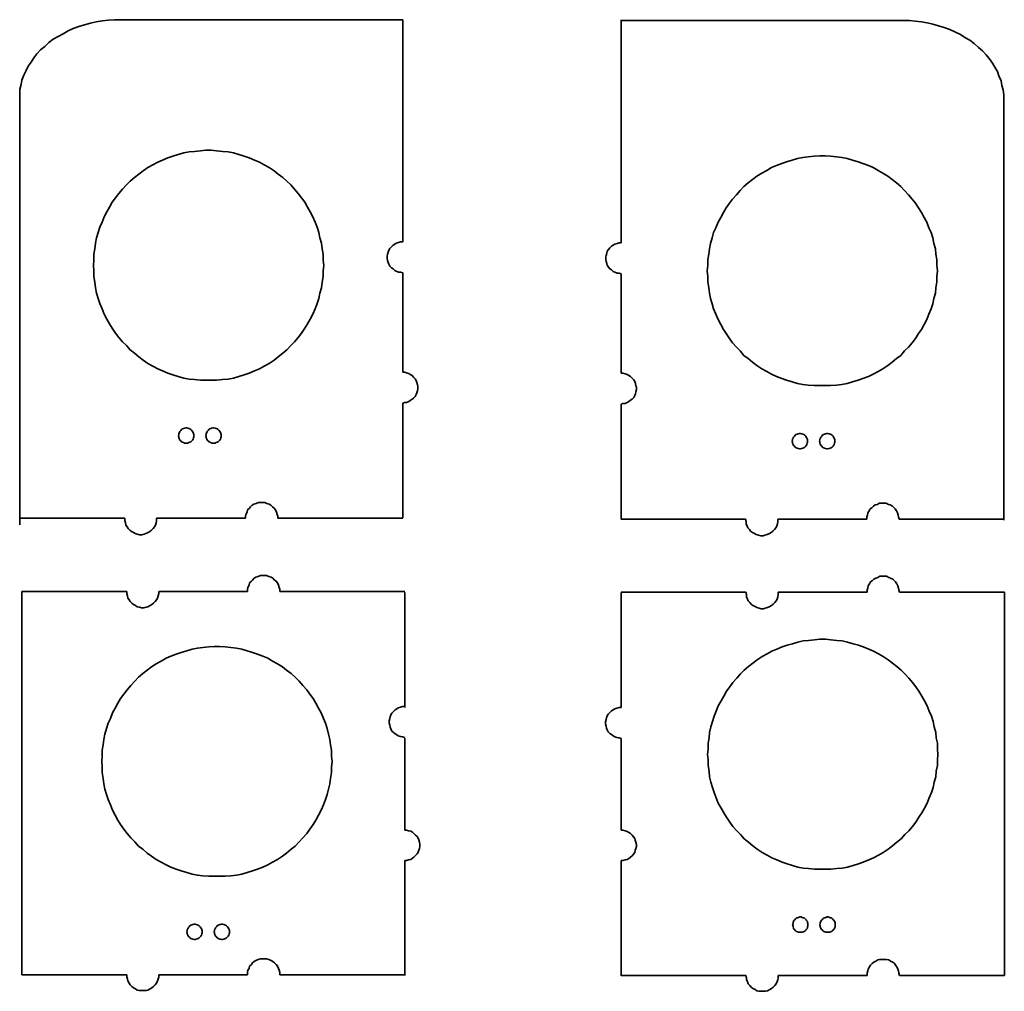
# Model space of a CAD drawing. Units: inches. Extents: x 210 to 339, y -430 to -172.
# Drawn here: x 210 to 339, y -299 to -172 of the extents above; entities that cross this region are included whole.
import ezdxf

# ---------------------------------------------------------------- set-up
doc = ezdxf.new("R2010")
doc.units = ezdxf.units.IN
doc.header["$MEASUREMENT"] = 0
doc.layers.add('Layer 1', color=7, linetype='Continuous')

# ---------------------------------------------------------------- blocks, each defined once
blk = doc.blocks.new('block 4')
at = {"layer": 'Layer 1', "color": 18, "lineweight": 35, "true_color": 0x010101}
for points in [[(324.96, -247.22), (324.88, -246.92), (324.81, -246.7), (324.73, -246.4), (324.58, -246.1), (324.44, -245.88), (324.29, -245.73), (324.06, -245.51), (323.77, -245.36), (323.54, -245.29), (323.25, -245.14), (322.95, -245.14), (322.65, -245.14), (322.36, -245.14), (322.13, -245.29), (321.84, -245.36), (321.61, -245.51), (321.39, -245.73), (321.17, -245.88), (321.02, -246.1), (320.87, -246.4), (320.8, -246.7), (320.72, -246.92), (320.72, -247.22)], [(324.96, -247.22), (324.88, -246.92), (324.81, -246.7), (324.73, -246.4), (324.58, -246.1), (324.44, -245.88), (324.29, -245.73), (324.06, -245.51), (323.77, -245.36), (323.54, -245.29), (323.25, -245.14), (322.95, -245.14), (322.65, -245.14), (322.36, -245.14), (322.13, -245.29), (321.84, -245.36), (321.61, -245.51), (321.39, -245.73), (321.17, -245.88), (321.02, -246.1), (320.87, -246.4), (320.8, -246.7), (320.72, -246.92), (320.72, -247.22)], [(288.63, -247.22), (304.9, -247.22)], [(288.63, -247.22), (304.9, -247.22)], [(288.63, -247.26), (288.63, -262.28)], [(288.63, -247.26), (288.63, -262.28)], [(304.9, -247.22), (304.97, -247.52), (304.97, -247.81), (305.12, -248.11), (305.19, -248.33), (305.42, -248.56), (305.57, -248.78), (305.79, -248.93), (306.09, -249.08), (306.31, -249.22), (306.61, -249.3), (306.9, -249.37), (307.2, -249.37), (307.42, -249.3), (307.72, -249.22), (308.02, -249.08), (308.24, -248.93), (308.46, -248.78), (308.69, -248.56), (308.83, -248.33), (308.98, -248.11), (309.06, -247.81), (309.13, -247.52), (309.13, -247.22)], [(304.9, -247.22), (304.97, -247.52), (304.97, -247.81), (305.12, -248.11), (305.19, -248.33), (305.42, -248.56), (305.57, -248.78), (305.79, -248.93), (306.09, -249.08), (306.31, -249.22), (306.61, -249.3), (306.9, -249.37), (307.2, -249.37), (307.42, -249.3), (307.72, -249.22), (308.02, -249.08), (308.24, -248.93), (308.46, -248.78), (308.69, -248.56), (308.83, -248.33), (308.98, -248.11), (309.06, -247.81), (309.13, -247.52), (309.13, -247.22)], [(309.13, -247.22), (320.72, -247.22)], [(309.13, -247.22), (320.72, -247.22)], [(324.96, -247.22), (338.63, -247.22)], [(324.96, -247.22), (338.63, -247.22)], [(338.63, -247.22), (338.63, -297.22)], [(288.63, -262.28), (288.34, -262.28), (288.06, -262.35), (287.78, -262.42), (287.57, -262.56), (287.36, -262.7), (287.15, -262.91), (286.93, -263.12), (286.79, -263.34), (286.72, -263.62), (286.65, -263.83), (286.58, -264.11), (286.58, -264.39), (286.65, -264.68), (286.72, -264.96), (286.79, -265.17), (286.93, -265.45), (287.15, -265.66), (287.36, -265.8), (287.57, -265.94), (287.78, -266.09), (288.06, -266.16), (288.34, -266.23), (288.63, -266.3)], [(288.63, -262.28), (288.34, -262.28), (288.06, -262.35), (287.78, -262.42), (287.57, -262.56), (287.36, -262.7), (287.15, -262.91), (286.93, -263.12), (286.79, -263.34), (286.72, -263.62), (286.65, -263.83), (286.58, -264.11), (286.58, -264.39), (286.65, -264.68), (286.72, -264.96), (286.79, -265.17), (286.93, -265.45), (287.15, -265.66), (287.36, -265.8), (287.57, -265.94), (287.78, -266.09), (288.06, -266.16), (288.34, -266.23), (288.63, -266.3)], [(288.63, -266.3), (288.63, -278.29)], [(288.63, -266.3), (288.63, -278.29)], [(288.63, -282.23), (288.84, -282.23), (289.12, -282.16), (289.4, -282.09), (289.61, -281.95), (289.82, -281.81), (290.04, -281.6), (290.25, -281.39), (290.39, -281.18), (290.46, -280.9), (290.53, -280.68), (290.6, -280.4), (290.6, -280.12), (290.53, -279.84), (290.46, -279.56), (290.39, -279.34), (290.25, -279.13), (290.04, -278.92), (289.82, -278.71), (289.61, -278.57), (289.4, -278.43), (289.12, -278.36), (288.84, -278.29), (288.63, -278.29)], [(288.63, -282.23), (288.84, -282.23), (289.12, -282.16), (289.4, -282.09), (289.61, -281.95), (289.82, -281.81), (290.04, -281.6), (290.25, -281.39), (290.39, -281.18), (290.46, -280.9), (290.53, -280.68), (290.6, -280.4), (290.6, -280.12), (290.53, -279.84), (290.46, -279.56), (290.39, -279.34), (290.25, -279.13), (290.04, -278.92), (289.82, -278.71), (289.61, -278.57), (289.4, -278.43), (289.12, -278.36), (288.84, -278.29), (288.63, -278.29)], [(288.63, -282.23), (288.63, -297.26)], [(288.63, -282.23), (288.63, -297.26)], [(324.96, -297.22), (324.88, -296.92), (324.81, -296.62), (324.73, -296.4), (324.58, -296.1), (324.44, -295.88), (324.29, -295.66), (324.06, -295.51), (323.77, -295.36), (323.54, -295.21), (323.25, -295.14), (322.95, -295.14), (322.65, -295.14), (322.36, -295.14), (322.13, -295.21), (321.84, -295.36), (321.61, -295.51), (321.39, -295.66), (321.17, -295.88), (321.02, -296.1), (320.87, -296.4), (320.8, -296.62), (320.72, -296.92), (320.72, -297.22)], [(324.96, -297.22), (324.88, -296.92), (324.81, -296.62), (324.73, -296.4), (324.58, -296.1), (324.44, -295.88), (324.29, -295.66), (324.06, -295.51), (323.77, -295.36), (323.54, -295.21), (323.25, -295.14), (322.95, -295.14), (322.65, -295.14), (322.36, -295.14), (322.13, -295.21), (321.84, -295.36), (321.61, -295.51), (321.39, -295.66), (321.17, -295.88), (321.02, -296.1), (320.87, -296.4), (320.8, -296.62), (320.72, -296.92), (320.72, -297.22)], [(288.63, -297.22), (304.9, -297.22)], [(288.63, -297.22), (304.9, -297.22)], [(304.9, -297.22), (304.97, -297.52), (304.97, -297.81), (305.12, -298.04), (305.19, -298.33), (305.42, -298.56), (305.57, -298.78), (305.79, -298.93), (306.09, -299.08), (306.31, -299.22), (306.61, -299.3), (306.9, -299.3), (307.2, -299.3), (307.42, -299.3), (307.72, -299.22), (308.02, -299.08), (308.24, -298.93), (308.46, -298.78), (308.69, -298.56), (308.83, -298.33), (308.98, -298.04), (309.06, -297.81), (309.13, -297.52), (309.13, -297.22)], [(304.9, -297.22), (304.97, -297.52), (304.97, -297.81), (305.12, -298.04), (305.19, -298.33), (305.42, -298.56), (305.57, -298.78), (305.79, -298.93), (306.09, -299.08), (306.31, -299.22), (306.61, -299.3), (306.9, -299.3), (307.2, -299.3), (307.42, -299.3), (307.72, -299.22), (308.02, -299.08), (308.24, -298.93), (308.46, -298.78), (308.69, -298.56), (308.83, -298.33), (308.98, -298.04), (309.06, -297.81), (309.13, -297.52), (309.13, -297.22)], [(309.13, -297.22), (320.72, -297.22)], [(309.13, -297.22), (320.72, -297.22)], [(324.96, -297.22), (338.63, -297.22)], [(324.96, -297.22), (338.63, -297.22)]]:
    blk.add_lwpolyline(points, dxfattribs=at)
blk = doc.blocks.new('block 6')
at = {"layer": 'Layer 1', "color": 18, "lineweight": 35, "true_color": 0x010101}
for points in [[(232.84, -226.8), (232.84, -226.63), (232.8, -226.5), (232.76, -226.38), (232.67, -226.25), (232.59, -226.12), (232.46, -225.99), (232.33, -225.91), (232.2, -225.86), (232.08, -225.82), (231.91, -225.78), (231.78, -225.78), (231.61, -225.82), (231.48, -225.86), (231.35, -225.91), (231.22, -225.99), (231.14, -226.12), (231.01, -226.25), (230.97, -226.38), (230.88, -226.5), (230.88, -226.63), (230.84, -226.8), (230.88, -226.93), (230.88, -227.06), (230.97, -227.23), (231.01, -227.35), (231.14, -227.44), (231.22, -227.57), (231.35, -227.65), (231.48, -227.69), (231.61, -227.74), (231.78, -227.78), (231.91, -227.78), (232.08, -227.74), (232.2, -227.69), (232.33, -227.65), (232.46, -227.57), (232.59, -227.44), (232.67, -227.35), (232.76, -227.23), (232.8, -227.06), (232.84, -226.93), (232.84, -226.8)], [(236.41, -226.8), (236.41, -226.63), (236.37, -226.5), (236.32, -226.38), (236.24, -226.25), (236.15, -226.12), (236.02, -225.99), (235.9, -225.91), (235.77, -225.86), (235.64, -225.82), (235.47, -225.78), (235.34, -225.78), (235.17, -225.82), (235.05, -225.86), (234.92, -225.91), (234.79, -225.99), (234.71, -226.12), (234.58, -226.25), (234.54, -226.38), (234.45, -226.5), (234.45, -226.63), (234.41, -226.8), (234.45, -226.93), (234.45, -227.06), (234.54, -227.23), (234.58, -227.35), (234.71, -227.44), (234.79, -227.57), (234.92, -227.65), (235.05, -227.69), (235.17, -227.74), (235.34, -227.78), (235.47, -227.78), (235.64, -227.74), (235.77, -227.69), (235.9, -227.65), (236.02, -227.57), (236.15, -227.44), (236.24, -227.35), (236.32, -227.23), (236.37, -227.06), (236.41, -226.93), (236.41, -226.8)]]:
    blk.add_lwpolyline(points, dxfattribs=at)
blk = doc.blocks.new('block 5')
at = {"layer": 'Layer 1'}
blk.add_blockref('block 6', (0, 0), dxfattribs=at)
blk = doc.blocks.new('block 8')
at = {"layer": 'Layer 1', "color": 18, "lineweight": 35, "true_color": 0x010101}
for points in [[(312.95, -227.51), (312.95, -227.34), (312.91, -227.21), (312.87, -227.09), (312.78, -226.96), (312.7, -226.83), (312.57, -226.7), (312.44, -226.62), (312.32, -226.58), (312.19, -226.53), (312.02, -226.49), (311.89, -226.49), (311.72, -226.53), (311.59, -226.58), (311.47, -226.62), (311.34, -226.7), (311.25, -226.83), (311.13, -226.96), (311.08, -227.09), (311, -227.21), (311, -227.34), (310.95, -227.51), (311, -227.64), (311, -227.77), (311.08, -227.94), (311.13, -228.06), (311.25, -228.15), (311.34, -228.28), (311.47, -228.36), (311.59, -228.41), (311.72, -228.45), (311.89, -228.49), (312.02, -228.49), (312.19, -228.45), (312.32, -228.41), (312.44, -228.36), (312.57, -228.28), (312.7, -228.15), (312.78, -228.06), (312.87, -227.94), (312.91, -227.77), (312.95, -227.64), (312.95, -227.51)], [(316.52, -227.51), (316.52, -227.34), (316.48, -227.21), (316.44, -227.09), (316.35, -226.96), (316.27, -226.83), (316.14, -226.7), (316.01, -226.62), (315.88, -226.58), (315.76, -226.53), (315.59, -226.49), (315.46, -226.49), (315.29, -226.53), (315.16, -226.58), (315.03, -226.62), (314.9, -226.7), (314.82, -226.83), (314.69, -226.96), (314.65, -227.09), (314.56, -227.21), (314.56, -227.34), (314.52, -227.51), (314.56, -227.64), (314.56, -227.77), (314.65, -227.94), (314.69, -228.06), (314.82, -228.15), (314.9, -228.28), (315.03, -228.36), (315.16, -228.41), (315.29, -228.45), (315.46, -228.49), (315.59, -228.49), (315.76, -228.45), (315.88, -228.41), (316.01, -228.36), (316.14, -228.28), (316.27, -228.15), (316.35, -228.06), (316.44, -227.94), (316.48, -227.77), (316.52, -227.64), (316.52, -227.51)]]:
    blk.add_lwpolyline(points, dxfattribs=at)
blk = doc.blocks.new('block 7')
at = {"layer": 'Layer 1'}
blk.add_blockref('block 8', (0, 0), dxfattribs=at)
blk = doc.blocks.new('block 10')
at = {"layer": 'Layer 1', "color": 18, "lineweight": 35, "true_color": 0x010101}
for points in [[(233.93, -291.55), (233.93, -291.38), (233.89, -291.25), (233.85, -291.13), (233.76, -291), (233.68, -290.87), (233.55, -290.74), (233.42, -290.66), (233.3, -290.62), (233.17, -290.57), (233, -290.53), (232.87, -290.53), (232.7, -290.57), (232.57, -290.62), (232.45, -290.66), (232.32, -290.74), (232.23, -290.87), (232.1, -291), (232.06, -291.13), (231.98, -291.25), (231.98, -291.38), (231.93, -291.55), (231.98, -291.68), (231.98, -291.81), (232.06, -291.98), (232.1, -292.1), (232.23, -292.19), (232.32, -292.32), (232.45, -292.4), (232.57, -292.45), (232.7, -292.49), (232.87, -292.53), (233, -292.53), (233.17, -292.49), (233.3, -292.45), (233.42, -292.4), (233.55, -292.32), (233.68, -292.19), (233.76, -292.1), (233.85, -291.98), (233.89, -291.81), (233.93, -291.68), (233.93, -291.55)], [(237.5, -291.55), (237.5, -291.38), (237.46, -291.25), (237.42, -291.13), (237.33, -291), (237.25, -290.87), (237.12, -290.74), (236.99, -290.66), (236.86, -290.62), (236.74, -290.57), (236.57, -290.53), (236.44, -290.53), (236.27, -290.57), (236.14, -290.62), (236.01, -290.66), (235.88, -290.74), (235.8, -290.87), (235.67, -291), (235.63, -291.13), (235.54, -291.25), (235.54, -291.38), (235.5, -291.55), (235.54, -291.68), (235.54, -291.81), (235.63, -291.98), (235.67, -292.1), (235.8, -292.19), (235.88, -292.32), (236.01, -292.4), (236.14, -292.45), (236.27, -292.49), (236.44, -292.53), (236.57, -292.53), (236.74, -292.49), (236.86, -292.45), (236.99, -292.4), (237.12, -292.32), (237.25, -292.19), (237.33, -292.1), (237.42, -291.98), (237.46, -291.81), (237.5, -291.68), (237.5, -291.55)]]:
    blk.add_lwpolyline(points, dxfattribs=at)
blk = doc.blocks.new('block 9')
at = {"layer": 'Layer 1'}
blk.add_blockref('block 10', (0, 0), dxfattribs=at)
blk = doc.blocks.new('block 12')
at = {"layer": 'Layer 1', "color": 18, "lineweight": 35, "true_color": 0x010101}
for points in [[(313, -290.63), (313, -290.46), (312.96, -290.33), (312.92, -290.2), (312.83, -290.07), (312.75, -289.95), (312.62, -289.82), (312.49, -289.73), (312.36, -289.69), (312.24, -289.65), (312.07, -289.6), (311.94, -289.6), (311.77, -289.65), (311.64, -289.69), (311.51, -289.73), (311.39, -289.82), (311.3, -289.95), (311.17, -290.07), (311.13, -290.2), (311.05, -290.33), (311.05, -290.46), (311, -290.63), (311.05, -290.75), (311.05, -290.88), (311.13, -291.05), (311.17, -291.18), (311.3, -291.26), (311.39, -291.39), (311.51, -291.48), (311.64, -291.52), (311.77, -291.56), (311.94, -291.6), (312.07, -291.6), (312.24, -291.56), (312.36, -291.52), (312.49, -291.48), (312.62, -291.39), (312.75, -291.26), (312.83, -291.18), (312.92, -291.05), (312.96, -290.88), (313, -290.75), (313, -290.63)], [(316.57, -290.63), (316.57, -290.46), (316.53, -290.33), (316.48, -290.2), (316.4, -290.07), (316.31, -289.95), (316.19, -289.82), (316.06, -289.73), (315.93, -289.69), (315.8, -289.65), (315.63, -289.6), (315.51, -289.6), (315.34, -289.65), (315.21, -289.69), (315.08, -289.73), (314.95, -289.82), (314.87, -289.95), (314.74, -290.07), (314.7, -290.2), (314.61, -290.33), (314.61, -290.46), (314.57, -290.63), (314.61, -290.75), (314.61, -290.88), (314.7, -291.05), (314.74, -291.18), (314.87, -291.26), (314.95, -291.39), (315.08, -291.48), (315.21, -291.52), (315.34, -291.56), (315.51, -291.6), (315.63, -291.6), (315.8, -291.56), (315.93, -291.52), (316.06, -291.48), (316.19, -291.39), (316.31, -291.26), (316.4, -291.18), (316.48, -291.05), (316.53, -290.88), (316.57, -290.75), (316.57, -290.63)]]:
    blk.add_lwpolyline(points, dxfattribs=at)
blk = doc.blocks.new('block 11')
at = {"layer": 'Layer 1'}
blk.add_blockref('block 12', (0, 0), dxfattribs=at)

msp = doc.modelspace()

# ---------------------------------------------------------------- linework, layer by layer
at = {"layer": 'Layer 1', "color": 18, "lineweight": 35, "true_color": 0x010101}
for points in [[(223.25, -172.49), (222.5, -172.49), (221.66, -172.57), (220.92, -172.64), (220.08, -172.79), (219.34, -172.93), (218.59, -173.15), (217.85, -173.37), (217.1, -173.66), (216.45, -173.95), (215.8, -174.32), (215.15, -174.68), (214.49, -175.05), (213.93, -175.49), (213.38, -176), (212.82, -176.44), (212.35, -176.95), (211.98, -177.46), (211.61, -178.05), (211.23, -178.56), (210.95, -179.14), (210.67, -179.73), (210.4, -180.38), (210.3, -180.97), (210.12, -181.55), (210.12, -182.21)], [(260.12, -172.49), (223.25, -172.49)], [(260.12, -172.49), (260.12, -201.5)], [(260.12, -172.49), (260.12, -201.5)], [(325.4, -172.62), (288.53, -172.62)], [(288.64, -172.62), (288.64, -201.63)], [(288.64, -172.62), (288.64, -201.63)], [(338.58, -182.96), (338.58, -182.31), (338.49, -181.65), (338.3, -181.07), (338.21, -180.49), (337.93, -179.83), (337.74, -179.25), (337.37, -178.67), (337.09, -178.16), (336.63, -177.57), (336.26, -177.06), (335.79, -176.55), (335.24, -176.12), (334.68, -175.61), (334.12, -175.17), (333.47, -174.81), (332.92, -174.44), (332.18, -174.08), (331.53, -173.79), (330.78, -173.5), (330.04, -173.28), (329.3, -173.06), (328.56, -172.91), (327.81, -172.77), (326.98, -172.69), (326.24, -172.62), (325.4, -172.62)], [(210.12, -182.21), (210.12, -238.41)], [(338.58, -182.96), (338.58, -237.83)], [(249.8, -204.57), (249.73, -203.87), (249.73, -203.09), (249.59, -202.39), (249.52, -201.68), (249.31, -200.97), (249.16, -200.27), (248.95, -199.56), (248.67, -198.93), (248.39, -198.22), (248.04, -197.59), (247.68, -196.95), (247.33, -196.32), (246.91, -195.75), (246.48, -195.19), (245.99, -194.62), (245.49, -194.06), (245, -193.56), (244.44, -193.07), (243.87, -192.64), (243.31, -192.22), (242.67, -191.8), (242.04, -191.44), (241.4, -191.09), (240.76, -190.81), (240.06, -190.53), (239.42, -190.32), (238.72, -190.1), (238.01, -189.89), (237.31, -189.75), (236.6, -189.68), (235.82, -189.61), (235.12, -189.54), (234.41, -189.54), (233.71, -189.61), (232.93, -189.68), (232.22, -189.75), (231.52, -189.89), (230.81, -190.1), (230.11, -190.32), (229.47, -190.53), (228.76, -190.81), (228.13, -191.09), (227.49, -191.44), (226.86, -191.8), (226.22, -192.22), (225.66, -192.64), (225.09, -193.07), (224.53, -193.56), (224.04, -194.06), (223.54, -194.62), (223.05, -195.19), (222.62, -195.75), (222.2, -196.32), (221.85, -196.95), (221.49, -197.59), (221.14, -198.22), (220.86, -198.93), (220.58, -199.56), (220.36, -200.27), (220.15, -200.97), (220.01, -201.68), (219.94, -202.39), (219.8, -203.09), (219.8, -203.87), (219.73, -204.57), (219.8, -205.28), (219.8, -205.99), (219.94, -206.76), (220.01, -207.47), (220.15, -208.17), (220.36, -208.88), (220.58, -209.52), (220.86, -210.22), (221.14, -210.93), (221.49, -211.56), (221.85, -212.2), (222.2, -212.76), (222.62, -213.4), (223.05, -213.96), (223.54, -214.53), (224.04, -215.02), (224.53, -215.59), (225.09, -216.01), (225.66, -216.5), (226.22, -216.93), (226.86, -217.35), (227.49, -217.7), (228.13, -218.06), (228.76, -218.34), (229.47, -218.62), (230.11, -218.83), (230.81, -219.04), (231.52, -219.26), (232.22, -219.4), (232.93, -219.47), (233.71, -219.54), (234.41, -219.54), (235.12, -219.54), (235.82, -219.54), (236.6, -219.47), (237.31, -219.4), (238.01, -219.26), (238.72, -219.04), (239.42, -218.83), (240.06, -218.62), (240.76, -218.34), (241.4, -218.06), (242.04, -217.7), (242.67, -217.35), (243.31, -216.93), (243.87, -216.5), (244.44, -216.01), (245, -215.59), (245.49, -215.02), (245.99, -214.53), (246.48, -213.96), (246.91, -213.4), (247.33, -212.76), (247.68, -212.2), (248.04, -211.56), (248.39, -210.93), (248.67, -210.22), (248.95, -209.52), (249.16, -208.88), (249.31, -208.17), (249.52, -207.47), (249.59, -206.76), (249.73, -205.99), (249.73, -205.28), (249.8, -204.57)], [(329.91, -205.29), (329.84, -204.58), (329.84, -203.8), (329.7, -203.1), (329.63, -202.39), (329.42, -201.69), (329.28, -200.98), (329.07, -200.27), (328.78, -199.64), (328.5, -198.93), (328.15, -198.3), (327.8, -197.66), (327.44, -197.03), (327.02, -196.46), (326.6, -195.9), (326.1, -195.33), (325.61, -194.77), (325.11, -194.27), (324.55, -193.78), (323.98, -193.36), (323.42, -192.93), (322.78, -192.51), (322.15, -192.16), (321.51, -191.8), (320.88, -191.52), (320.17, -191.24), (319.54, -191.03), (318.83, -190.81), (318.13, -190.6), (317.42, -190.46), (316.71, -190.39), (315.94, -190.32), (315.23, -190.25), (314.53, -190.25), (313.82, -190.32), (313.04, -190.39), (312.34, -190.46), (311.63, -190.6), (310.93, -190.81), (310.22, -191.03), (309.58, -191.24), (308.88, -191.52), (308.24, -191.8), (307.61, -192.16), (306.97, -192.51), (306.34, -192.93), (305.77, -193.36), (305.21, -193.78), (304.64, -194.27), (304.15, -194.77), (303.66, -195.33), (303.16, -195.9), (302.74, -196.46), (302.31, -197.03), (301.96, -197.66), (301.61, -198.3), (301.26, -198.93), (300.97, -199.64), (300.69, -200.27), (300.48, -200.98), (300.27, -201.69), (300.13, -202.39), (300.06, -203.1), (299.91, -203.8), (299.91, -204.58), (299.84, -205.29), (299.91, -205.99), (299.91, -206.7), (300.06, -207.47), (300.13, -208.18), (300.27, -208.89), (300.48, -209.59), (300.69, -210.23), (300.97, -210.93), (301.26, -211.64), (301.61, -212.27), (301.96, -212.91), (302.31, -213.47), (302.74, -214.11), (303.16, -214.67), (303.66, -215.24), (304.15, -215.73), (304.64, -216.3), (305.21, -216.72), (305.77, -217.21), (306.34, -217.64), (306.97, -218.06), (307.61, -218.41), (308.24, -218.77), (308.88, -219.05), (309.58, -219.33), (310.22, -219.54), (310.93, -219.76), (311.63, -219.97), (312.34, -220.11), (313.04, -220.18), (313.82, -220.25), (314.53, -220.25), (315.23, -220.25), (315.94, -220.25), (316.71, -220.18), (317.42, -220.11), (318.13, -219.97), (318.83, -219.76), (319.54, -219.54), (320.17, -219.33), (320.88, -219.05), (321.51, -218.77), (322.15, -218.41), (322.78, -218.06), (323.42, -217.64), (323.98, -217.21), (324.55, -216.72), (325.11, -216.3), (325.61, -215.73), (326.1, -215.24), (326.6, -214.67), (327.02, -214.11), (327.44, -213.47), (327.8, -212.91), (328.15, -212.27), (328.5, -211.64), (328.78, -210.93), (329.07, -210.23), (329.28, -209.59), (329.42, -208.89), (329.63, -208.18), (329.7, -207.47), (329.84, -206.7), (329.84, -205.99), (329.91, -205.29)], [(260.12, -201.5), (259.83, -201.5), (259.55, -201.57), (259.27, -201.64), (259.06, -201.78), (258.85, -201.92), (258.63, -202.14), (258.42, -202.35), (258.28, -202.56), (258.21, -202.84), (258.14, -203.12), (258.07, -203.33), (258.07, -203.62), (258.14, -203.9), (258.21, -204.18), (258.28, -204.39), (258.42, -204.68), (258.63, -204.89), (258.85, -205.03), (259.06, -205.24), (259.27, -205.31), (259.55, -205.45), (259.83, -205.45), (260.12, -205.52)], [(260.12, -201.5), (259.83, -201.5), (259.55, -201.57), (259.27, -201.64), (259.06, -201.78), (258.85, -201.92), (258.63, -202.14), (258.42, -202.35), (258.28, -202.56), (258.21, -202.84), (258.14, -203.12), (258.07, -203.33), (258.07, -203.62), (258.14, -203.9), (258.21, -204.18), (258.28, -204.39), (258.42, -204.68), (258.63, -204.89), (258.85, -205.03), (259.06, -205.24), (259.27, -205.31), (259.55, -205.45), (259.83, -205.45), (260.12, -205.52)], [(288.64, -201.63), (288.36, -201.63), (288.08, -201.7), (287.8, -201.77), (287.58, -201.91), (287.37, -202.05), (287.16, -202.26), (286.95, -202.48), (286.81, -202.69), (286.74, -202.97), (286.67, -203.25), (286.6, -203.46), (286.6, -203.75), (286.67, -204.03), (286.74, -204.31), (286.81, -204.52), (286.95, -204.8), (287.16, -205.02), (287.37, -205.16), (287.58, -205.37), (287.8, -205.44), (288.08, -205.58), (288.36, -205.58), (288.64, -205.65)], [(288.64, -201.63), (288.36, -201.63), (288.08, -201.7), (287.8, -201.77), (287.58, -201.91), (287.37, -202.05), (287.16, -202.26), (286.95, -202.48), (286.81, -202.69), (286.74, -202.97), (286.67, -203.25), (286.6, -203.46), (286.6, -203.75), (286.67, -204.03), (286.74, -204.31), (286.81, -204.52), (286.95, -204.8), (287.16, -205.02), (287.37, -205.16), (287.58, -205.37), (287.8, -205.44), (288.08, -205.58), (288.36, -205.58), (288.64, -205.65)], [(260.12, -205.52), (260.12, -218.51)], [(260.12, -205.52), (260.12, -218.51)], [(288.64, -205.65), (288.64, -218.64)], [(288.64, -205.65), (288.64, -218.64)], [(260.12, -222.53), (260.33, -222.46), (260.61, -222.46), (260.89, -222.32), (261.1, -222.18), (261.32, -222.04), (261.53, -221.9), (261.74, -221.68), (261.88, -221.4), (261.95, -221.19), (262.02, -220.91), (262.09, -220.63), (262.09, -220.34), (262.02, -220.13), (261.95, -219.85), (261.88, -219.57), (261.74, -219.36), (261.53, -219.14), (261.32, -218.93), (261.1, -218.79), (260.89, -218.65), (260.61, -218.58), (260.33, -218.51), (260.12, -218.51)], [(260.12, -222.53), (260.33, -222.46), (260.61, -222.46), (260.89, -222.32), (261.1, -222.18), (261.32, -222.04), (261.53, -221.9), (261.74, -221.68), (261.88, -221.4), (261.95, -221.19), (262.02, -220.91), (262.09, -220.63), (262.09, -220.34), (262.02, -220.13), (261.95, -219.85), (261.88, -219.57), (261.74, -219.36), (261.53, -219.14), (261.32, -218.93), (261.1, -218.79), (260.89, -218.65), (260.61, -218.58), (260.33, -218.51), (260.12, -218.51)], [(288.64, -222.66), (288.85, -222.59), (289.14, -222.59), (289.42, -222.45), (289.63, -222.31), (289.84, -222.17), (290.05, -222.02), (290.27, -221.81), (290.41, -221.53), (290.48, -221.32), (290.55, -221.04), (290.62, -220.75), (290.62, -220.47), (290.55, -220.26), (290.48, -219.98), (290.41, -219.7), (290.27, -219.48), (290.05, -219.27), (289.84, -219.06), (289.63, -218.92), (289.42, -218.78), (289.14, -218.71), (288.85, -218.64), (288.64, -218.64)], [(288.64, -222.66), (288.85, -222.59), (289.14, -222.59), (289.42, -222.45), (289.63, -222.31), (289.84, -222.17), (290.05, -222.02), (290.27, -221.81), (290.41, -221.53), (290.48, -221.32), (290.55, -221.04), (290.62, -220.75), (290.62, -220.47), (290.55, -220.26), (290.48, -219.98), (290.41, -219.7), (290.27, -219.48), (290.05, -219.27), (289.84, -219.06), (289.63, -218.92), (289.42, -218.78), (289.14, -218.71), (288.85, -218.64), (288.64, -218.64)], [(260.12, -222.53), (260.12, -237.49)], [(260.12, -222.53), (260.12, -237.49)], [(288.64, -222.66), (288.64, -237.62)], [(288.64, -222.66), (288.64, -237.62)], [(243.8, -237.57), (243.8, -237.27), (243.72, -237.05), (243.65, -236.75), (243.5, -236.45), (243.35, -236.23), (243.13, -236.08), (242.91, -235.86), (242.68, -235.71), (242.39, -235.64), (242.09, -235.49), (241.79, -235.49), (241.57, -235.49), (241.27, -235.49), (240.98, -235.64), (240.68, -235.71), (240.46, -235.86), (240.23, -236.08), (240.09, -236.23), (239.86, -236.45), (239.79, -236.75), (239.64, -237.05), (239.57, -237.27), (239.57, -237.57)], [(243.8, -237.57), (243.8, -237.27), (243.72, -237.05), (243.65, -236.75), (243.5, -236.45), (243.35, -236.23), (243.13, -236.08), (242.91, -235.86), (242.68, -235.71), (242.39, -235.64), (242.09, -235.49), (241.79, -235.49), (241.57, -235.49), (241.27, -235.49), (240.98, -235.64), (240.68, -235.71), (240.46, -235.86), (240.23, -236.08), (240.09, -236.23), (239.86, -236.45), (239.79, -236.75), (239.64, -237.05), (239.57, -237.27), (239.57, -237.57)], [(324.91, -237.69), (324.83, -237.39), (324.76, -237.17), (324.69, -236.87), (324.54, -236.58), (324.39, -236.35), (324.24, -236.21), (324.02, -235.98), (323.72, -235.83), (323.5, -235.76), (323.2, -235.61), (322.9, -235.61), (322.61, -235.61), (322.31, -235.61), (322.09, -235.76), (321.79, -235.83), (321.57, -235.98), (321.34, -236.21), (321.12, -236.35), (320.97, -236.58), (320.82, -236.87), (320.75, -237.17), (320.67, -237.39), (320.67, -237.69)], [(324.91, -237.69), (324.83, -237.39), (324.76, -237.17), (324.69, -236.87), (324.54, -236.58), (324.39, -236.35), (324.24, -236.21), (324.02, -235.98), (323.72, -235.83), (323.5, -235.76), (323.2, -235.61), (322.9, -235.61), (322.61, -235.61), (322.31, -235.61), (322.09, -235.76), (321.79, -235.83), (321.57, -235.98), (321.34, -236.21), (321.12, -236.35), (320.97, -236.58), (320.82, -236.87), (320.75, -237.17), (320.67, -237.39), (320.67, -237.69)], [(210.12, -237.57), (223.84, -237.57)], [(210.12, -237.57), (223.84, -237.57)], [(223.84, -237.57), (223.84, -237.86), (223.91, -238.16), (223.99, -238.46), (224.14, -238.68), (224.29, -238.9), (224.51, -239.12), (224.73, -239.27), (224.95, -239.42), (225.18, -239.57), (225.47, -239.64), (225.77, -239.72), (226.07, -239.72), (226.36, -239.64), (226.59, -239.57), (226.88, -239.42), (227.1, -239.27), (227.33, -239.12), (227.55, -238.9), (227.7, -238.68), (227.85, -238.46), (227.92, -238.16), (227.99, -237.86), (227.99, -237.57)], [(223.84, -237.57), (223.84, -237.86), (223.91, -238.16), (223.99, -238.46), (224.14, -238.68), (224.29, -238.9), (224.51, -239.12), (224.73, -239.27), (224.95, -239.42), (225.18, -239.57), (225.47, -239.64), (225.77, -239.72), (226.07, -239.72), (226.36, -239.64), (226.59, -239.57), (226.88, -239.42), (227.1, -239.27), (227.33, -239.12), (227.55, -238.9), (227.7, -238.68), (227.85, -238.46), (227.92, -238.16), (227.99, -237.86), (227.99, -237.57)], [(227.99, -237.57), (239.57, -237.57)], [(227.99, -237.57), (239.57, -237.57)], [(243.8, -237.57), (260.12, -237.57)], [(243.8, -237.57), (260.12, -237.57)], [(288.58, -237.69), (304.85, -237.69)], [(288.58, -237.69), (304.85, -237.69)], [(304.85, -237.69), (304.92, -237.99), (304.92, -238.29), (305.07, -238.58), (305.15, -238.81), (305.37, -239.03), (305.52, -239.25), (305.74, -239.4), (306.04, -239.55), (306.26, -239.7), (306.56, -239.77), (306.85, -239.85), (307.15, -239.85), (307.37, -239.77), (307.67, -239.7), (307.97, -239.55), (308.19, -239.4), (308.41, -239.25), (308.64, -239.03), (308.79, -238.81), (308.94, -238.58), (309.01, -238.29), (309.08, -237.99), (309.08, -237.69)], [(304.85, -237.69), (304.92, -237.99), (304.92, -238.29), (305.07, -238.58), (305.15, -238.81), (305.37, -239.03), (305.52, -239.25), (305.74, -239.4), (306.04, -239.55), (306.26, -239.7), (306.56, -239.77), (306.85, -239.85), (307.15, -239.85), (307.37, -239.77), (307.67, -239.7), (307.97, -239.55), (308.19, -239.4), (308.41, -239.25), (308.64, -239.03), (308.79, -238.81), (308.94, -238.58), (309.01, -238.29), (309.08, -237.99), (309.08, -237.69)], [(309.08, -237.69), (320.67, -237.69)], [(309.08, -237.69), (320.67, -237.69)], [(324.91, -237.69), (338.58, -237.69)], [(324.91, -237.69), (338.58, -237.69)], [(244.06, -247.1), (244.06, -246.81), (243.99, -246.58), (243.91, -246.29), (243.76, -245.99), (243.61, -245.77), (243.39, -245.62), (243.17, -245.4), (242.95, -245.25), (242.65, -245.18), (242.35, -245.03), (242.06, -245.03), (241.83, -245.03), (241.54, -245.03), (241.24, -245.18), (240.94, -245.25), (240.72, -245.4), (240.5, -245.62), (240.35, -245.77), (240.13, -245.99), (240.05, -246.29), (239.91, -246.58), (239.83, -246.81), (239.83, -247.1)], [(244.06, -247.1), (244.06, -246.81), (243.99, -246.58), (243.91, -246.29), (243.76, -245.99), (243.61, -245.77), (243.39, -245.62), (243.17, -245.4), (242.95, -245.25), (242.65, -245.18), (242.35, -245.03), (242.06, -245.03), (241.83, -245.03), (241.54, -245.03), (241.24, -245.18), (240.94, -245.25), (240.72, -245.4), (240.5, -245.62), (240.35, -245.77), (240.13, -245.99), (240.05, -246.29), (239.91, -246.58), (239.83, -246.81), (239.83, -247.1)], [(210.38, -247.1), (224.1, -247.1)], [(210.38, -247.1), (224.1, -247.1)], [(210.38, -247.13), (210.38, -297.13)], [(224.1, -247.1), (224.1, -247.4), (224.18, -247.7), (224.25, -247.99), (224.4, -248.22), (224.55, -248.44), (224.77, -248.66), (224.99, -248.81), (225.22, -248.96), (225.44, -249.11), (225.74, -249.18), (226.03, -249.26), (226.33, -249.26), (226.63, -249.18), (226.85, -249.11), (227.15, -248.96), (227.37, -248.81), (227.59, -248.66), (227.81, -248.44), (227.96, -248.22), (228.11, -247.99), (228.18, -247.7), (228.26, -247.4), (228.26, -247.1)], [(224.1, -247.1), (224.1, -247.4), (224.18, -247.7), (224.25, -247.99), (224.4, -248.22), (224.55, -248.44), (224.77, -248.66), (224.99, -248.81), (225.22, -248.96), (225.44, -249.11), (225.74, -249.18), (226.03, -249.26), (226.33, -249.26), (226.63, -249.18), (226.85, -249.11), (227.15, -248.96), (227.37, -248.81), (227.59, -248.66), (227.81, -248.44), (227.96, -248.22), (228.11, -247.99), (228.18, -247.7), (228.26, -247.4), (228.26, -247.1)], [(228.26, -247.1), (239.83, -247.1)], [(228.26, -247.1), (239.83, -247.1)], [(244.06, -247.1), (260.38, -247.1)], [(244.06, -247.1), (260.38, -247.1)], [(260.38, -247.24), (260.38, -262.26)], [(260.38, -247.24), (260.38, -262.26)], [(250.89, -269.32), (250.82, -268.62), (250.82, -267.84), (250.68, -267.14), (250.61, -266.43), (250.4, -265.72), (250.26, -265.02), (250.05, -264.31), (249.76, -263.68), (249.48, -262.97), (249.13, -262.34), (248.78, -261.7), (248.42, -261.07), (248, -260.5), (247.58, -259.94), (247.08, -259.37), (246.59, -258.81), (246.09, -258.31), (245.53, -257.82), (244.96, -257.4), (244.4, -256.97), (243.76, -256.55), (243.13, -256.2), (242.49, -255.84), (241.86, -255.56), (241.15, -255.28), (240.52, -255.07), (239.81, -254.85), (239.11, -254.64), (238.4, -254.5), (237.69, -254.43), (236.92, -254.36), (236.21, -254.29), (235.51, -254.29), (234.8, -254.36), (234.02, -254.43), (233.32, -254.5), (232.61, -254.64), (231.91, -254.85), (231.2, -255.07), (230.56, -255.28), (229.86, -255.56), (229.22, -255.84), (228.59, -256.2), (227.95, -256.55), (227.32, -256.97), (226.75, -257.4), (226.19, -257.82), (225.62, -258.31), (225.13, -258.81), (224.63, -259.37), (224.14, -259.94), (223.72, -260.5), (223.29, -261.07), (222.94, -261.7), (222.59, -262.34), (222.23, -262.97), (221.95, -263.68), (221.67, -264.31), (221.46, -265.02), (221.25, -265.72), (221.11, -266.43), (221.03, -267.14), (220.89, -267.84), (220.89, -268.62), (220.82, -269.32), (220.89, -270.03), (220.89, -270.74), (221.03, -271.51), (221.11, -272.22), (221.25, -272.92), (221.46, -273.63), (221.67, -274.27), (221.95, -274.97), (222.23, -275.68), (222.59, -276.31), (222.94, -276.95), (223.29, -277.51), (223.72, -278.15), (224.14, -278.71), (224.63, -279.28), (225.13, -279.77), (225.62, -280.34), (226.19, -280.76), (226.75, -281.25), (227.32, -281.68), (227.95, -282.1), (228.59, -282.45), (229.22, -282.81), (229.86, -283.09), (230.56, -283.37), (231.2, -283.58), (231.91, -283.8), (232.61, -284.01), (233.32, -284.15), (234.02, -284.22), (234.8, -284.29), (235.51, -284.29), (236.21, -284.29), (236.92, -284.29), (237.69, -284.22), (238.4, -284.15), (239.11, -284.01), (239.81, -283.8), (240.52, -283.58), (241.15, -283.37), (241.86, -283.09), (242.49, -282.81), (243.13, -282.45), (243.76, -282.1), (244.4, -281.68), (244.96, -281.25), (245.53, -280.76), (246.09, -280.34), (246.59, -279.77), (247.08, -279.28), (247.58, -278.71), (248, -278.15), (248.42, -277.51), (248.78, -276.95), (249.13, -276.31), (249.48, -275.68), (249.76, -274.97), (250.05, -274.27), (250.26, -273.63), (250.4, -272.92), (250.61, -272.22), (250.68, -271.51), (250.82, -270.74), (250.82, -270.03), (250.89, -269.32)], [(329.96, -268.4), (329.89, -267.69), (329.89, -266.92), (329.75, -266.21), (329.68, -265.51), (329.47, -264.8), (329.33, -264.09), (329.11, -263.39), (328.83, -262.75), (328.55, -262.05), (328.2, -261.41), (327.84, -260.78), (327.49, -260.14), (327.07, -259.58), (326.64, -259.01), (326.15, -258.45), (325.66, -257.88), (325.16, -257.39), (324.6, -256.89), (324.03, -256.47), (323.47, -256.05), (322.83, -255.62), (322.2, -255.27), (321.56, -254.92), (320.93, -254.63), (320.22, -254.35), (319.59, -254.14), (318.88, -253.93), (318.17, -253.72), (317.47, -253.58), (316.76, -253.51), (315.99, -253.43), (315.28, -253.36), (314.57, -253.36), (313.87, -253.43), (313.09, -253.51), (312.39, -253.58), (311.68, -253.72), (310.97, -253.93), (310.27, -254.14), (309.63, -254.35), (308.93, -254.63), (308.29, -254.92), (307.66, -255.27), (307.02, -255.62), (306.39, -256.05), (305.82, -256.47), (305.26, -256.89), (304.69, -257.39), (304.2, -257.88), (303.7, -258.45), (303.21, -259.01), (302.79, -259.58), (302.36, -260.14), (302.01, -260.78), (301.66, -261.41), (301.3, -262.05), (301.02, -262.75), (300.74, -263.39), (300.53, -264.09), (300.31, -264.8), (300.17, -265.51), (300.1, -266.21), (299.96, -266.92), (299.96, -267.69), (299.89, -268.4), (299.96, -269.11), (299.96, -269.81), (300.1, -270.59), (300.17, -271.29), (300.31, -272), (300.53, -272.71), (300.74, -273.34), (301.02, -274.05), (301.3, -274.75), (301.66, -275.39), (302.01, -276.02), (302.36, -276.59), (302.79, -277.22), (303.21, -277.79), (303.7, -278.35), (304.2, -278.85), (304.69, -279.41), (305.26, -279.83), (305.82, -280.33), (306.39, -280.75), (307.02, -281.18), (307.66, -281.53), (308.29, -281.88), (308.93, -282.16), (309.63, -282.45), (310.27, -282.66), (310.97, -282.87), (311.68, -283.08), (312.39, -283.22), (313.09, -283.29), (313.87, -283.36), (314.57, -283.36), (315.28, -283.36), (315.99, -283.36), (316.76, -283.29), (317.47, -283.22), (318.17, -283.08), (318.88, -282.87), (319.59, -282.66), (320.22, -282.45), (320.93, -282.16), (321.56, -281.88), (322.2, -281.53), (322.83, -281.18), (323.47, -280.75), (324.03, -280.33), (324.6, -279.83), (325.16, -279.41), (325.66, -278.85), (326.15, -278.35), (326.64, -277.79), (327.07, -277.22), (327.49, -276.59), (327.84, -276.02), (328.2, -275.39), (328.55, -274.75), (328.83, -274.05), (329.11, -273.34), (329.33, -272.71), (329.47, -272), (329.68, -271.29), (329.75, -270.59), (329.89, -269.81), (329.89, -269.11), (329.96, -268.4)], [(260.38, -262.15), (260.1, -262.15), (259.82, -262.22), (259.53, -262.29), (259.32, -262.44), (259.11, -262.58), (258.9, -262.79), (258.69, -263), (258.55, -263.21), (258.48, -263.49), (258.41, -263.7), (258.34, -263.99), (258.34, -264.27), (258.41, -264.55), (258.48, -264.83), (258.55, -265.04), (258.69, -265.33), (258.9, -265.54), (259.11, -265.68), (259.32, -265.82), (259.53, -265.96), (259.82, -266.03), (260.1, -266.1), (260.38, -266.17)], [(260.38, -262.15), (260.1, -262.15), (259.82, -262.22), (259.53, -262.29), (259.32, -262.44), (259.11, -262.58), (258.9, -262.79), (258.69, -263), (258.55, -263.21), (258.48, -263.49), (258.41, -263.7), (258.34, -263.99), (258.34, -264.27), (258.41, -264.55), (258.48, -264.83), (258.55, -265.04), (258.69, -265.33), (258.9, -265.54), (259.11, -265.68), (259.32, -265.82), (259.53, -265.96), (259.82, -266.03), (260.1, -266.1), (260.38, -266.17)], [(260.38, -266.28), (260.38, -278.27)], [(260.38, -266.28), (260.38, -278.27)], [(260.38, -282.22), (260.59, -282.22), (260.87, -282.15), (261.16, -282.08), (261.37, -281.93), (261.58, -281.79), (261.79, -281.58), (262, -281.37), (262.14, -281.16), (262.21, -280.88), (262.28, -280.67), (262.36, -280.38), (262.36, -280.1), (262.28, -279.82), (262.21, -279.54), (262.14, -279.33), (262, -279.11), (261.79, -278.9), (261.58, -278.69), (261.37, -278.55), (261.16, -278.41), (260.87, -278.34), (260.59, -278.27), (260.38, -278.27)], [(260.38, -282.22), (260.59, -282.22), (260.87, -282.15), (261.16, -282.08), (261.37, -281.93), (261.58, -281.79), (261.79, -281.58), (262, -281.37), (262.14, -281.16), (262.21, -280.88), (262.28, -280.67), (262.36, -280.38), (262.36, -280.1), (262.28, -279.82), (262.21, -279.54), (262.14, -279.33), (262, -279.11), (261.79, -278.9), (261.58, -278.69), (261.37, -278.55), (261.16, -278.41), (260.87, -278.34), (260.59, -278.27), (260.38, -278.27)], [(260.38, -282.22), (260.38, -297.24)], [(260.38, -282.22), (260.38, -297.24)], [(244.06, -297.13), (244.06, -296.84), (243.99, -296.54), (243.91, -296.32), (243.76, -296.02), (243.61, -295.8), (243.39, -295.57), (243.17, -295.43), (242.95, -295.28), (242.65, -295.13), (242.35, -295.05), (242.06, -295.05), (241.83, -295.05), (241.54, -295.05), (241.24, -295.13), (240.94, -295.28), (240.72, -295.43), (240.5, -295.57), (240.35, -295.8), (240.13, -296.02), (240.05, -296.32), (239.91, -296.54), (239.83, -296.84), (239.83, -297.13)], [(244.06, -297.13), (244.06, -296.84), (243.99, -296.54), (243.91, -296.32), (243.76, -296.02), (243.61, -295.8), (243.39, -295.57), (243.17, -295.43), (242.95, -295.28), (242.65, -295.13), (242.35, -295.05), (242.06, -295.05), (241.83, -295.05), (241.54, -295.05), (241.24, -295.13), (240.94, -295.28), (240.72, -295.43), (240.5, -295.57), (240.35, -295.8), (240.13, -296.02), (240.05, -296.32), (239.91, -296.54), (239.83, -296.84), (239.83, -297.13)], [(210.38, -297.13), (224.1, -297.13)], [(210.38, -297.13), (224.1, -297.13)], [(224.1, -297.13), (224.1, -297.43), (224.18, -297.73), (224.25, -297.95), (224.4, -298.24), (224.55, -298.47), (224.77, -298.69), (224.99, -298.84), (225.22, -298.99), (225.44, -299.13), (225.74, -299.21), (226.03, -299.21), (226.33, -299.21), (226.63, -299.21), (226.85, -299.13), (227.15, -298.99), (227.37, -298.84), (227.59, -298.69), (227.81, -298.47), (227.96, -298.24), (228.11, -297.95), (228.18, -297.73), (228.26, -297.43), (228.26, -297.13)], [(224.1, -297.13), (224.1, -297.43), (224.18, -297.73), (224.25, -297.95), (224.4, -298.24), (224.55, -298.47), (224.77, -298.69), (224.99, -298.84), (225.22, -298.99), (225.44, -299.13), (225.74, -299.21), (226.03, -299.21), (226.33, -299.21), (226.63, -299.21), (226.85, -299.13), (227.15, -298.99), (227.37, -298.84), (227.59, -298.69), (227.81, -298.47), (227.96, -298.24), (228.11, -297.95), (228.18, -297.73), (228.26, -297.43), (228.26, -297.13)], [(228.26, -297.13), (239.83, -297.13)], [(228.26, -297.13), (239.83, -297.13)], [(244.06, -297.13), (260.38, -297.13)], [(244.06, -297.13), (260.38, -297.13)]]:
    msp.add_lwpolyline(points, dxfattribs=at)

# ---------------------------------------------------------------- block references
at = {"layer": 'Layer 1'}
for name in ['block 5', 'block 7', 'block 4', 'block 11', 'block 9']:
    msp.add_blockref(name, (0, 0), dxfattribs=at)

doc.saveas('drawing.dxf')
